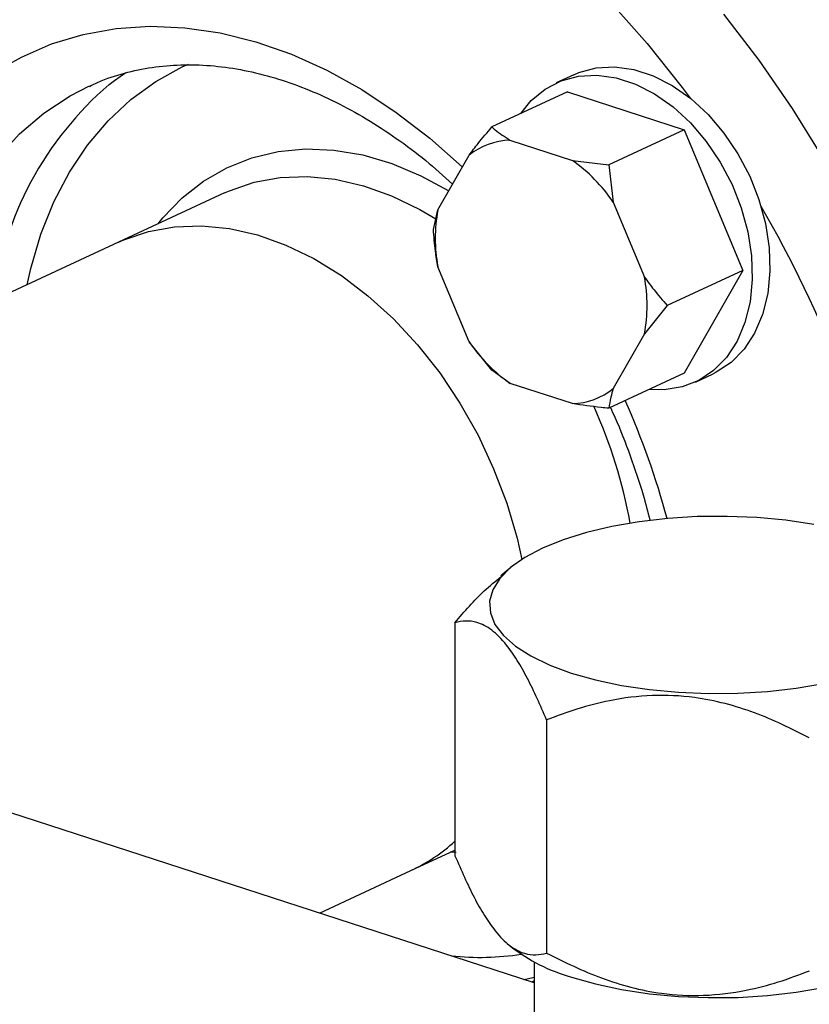
# Model space of a CAD drawing. Units: millimetres. Extents: x 4 to 416, y 4 to 293.
# Drawn here: x 287 to 291, y 202 to 207 of the extents above; entities that cross this region are included whole.
import ezdxf

# ---------------------------------------------------------------- set-up
doc = ezdxf.new("R2010")
doc.units = ezdxf.units.MM

msp = doc.modelspace()

# ---------------------------------------------------------------- linework, layer by layer
at = {"color": 7, "linetype": 'Continuous', "lineweight": 25}
for p, q in [((290.1515, 207.0024), (290.0513, 206.9558)), ((290.1143, 206.9046), (289.6853, 206.7052)), ((290.1143, 206.9046), (290.7787, 206.6889)), ((289.9251, 201.8434), (274.9123, 206.7168)), ((290.7787, 206.6889), (290.3498, 206.4895)), ((290.7787, 206.6889), (291.1111, 205.89)), ((289.7882, 206.6306), (290.1427, 206.5156)), ((289.3786, 206.2338), (289.5558, 206.5449)), ((290.1427, 206.5156), (290.3498, 206.4895)), ((290.3498, 206.4895), (290.3752, 206.2789)), ((288.1655, 206.3302), (287.5642, 206.0506)), ((290.3752, 206.2789), (290.5525, 205.8527)), ((289.3533, 206.122), (289.3786, 206.2338)), ((287.5642, 206.0506), (283.2067, 204.0243)), ((289.556, 205.4852), (289.3787, 205.9114)), ((291.1111, 205.89), (290.6822, 205.6906)), ((291.1111, 205.89), (290.779, 205.3068)), ((290.6822, 205.6906), (290.5526, 205.5303)), ((289.6857, 205.3231), (289.556, 205.4852)), ((290.5526, 205.5303), (290.3754, 205.2192)), ((289.7885, 205.2485), (289.6857, 205.3231)), ((290.779, 205.3068), (290.3501, 205.1074)), ((290.8419, 205.2556), (290.9422, 205.3022)), ((290.143, 205.1334), (289.7885, 205.2485)), ((289.7924, 204.2018), (289.7365, 204.155)), ((289.4754, 203.8889), (289.4757, 202.5644)), ((289.9964, 203.336), (289.9967, 202.0115)), ((289.2245, 202.4803), (289.4757, 202.5971)), ((288.7059, 202.2391), (289.2245, 202.4803)), ((289.7732, 202.0657), (289.793, 202.0492)), ((289.9251, 201.9626), (289.9253, 200.9964)), ((289.9251, 201.8535), (289.9142, 201.8469))]:
    msp.add_line(p, q, dxfattribs=at)
at = {"color": 8, "linetype": 'Continuous', "lineweight": 25}
msp.add_line((289.4817, 202.584), (289.4492, 202.5848), dxfattribs=at)
at = {"color": 8, "linetype": 'Continuous', "lineweight": 25, "flags": 128}
for points in [[(285.9751, 208.4392), (286.1188, 208.5332), (286.3223, 208.6435), (286.5353, 208.7338), (286.7568, 208.8038), (286.9857, 208.853), (287.2211, 208.8813), (287.4618, 208.8885), (287.7068, 208.8746), (287.9549, 208.8397), (288.2051, 208.784), (288.4561, 208.7076), (288.7068, 208.6109), (288.9561, 208.4944), (289.2028, 208.3587), (289.4458, 208.2042), (289.684, 208.0318), (289.9164, 207.8422), (290.1418, 207.6362), (290.3592, 207.4149), (290.5677, 207.1793), (290.7663, 206.9303), (290.812, 206.8691)], [(291.0022, 207.3462), (291.2023, 207.084), (291.3913, 206.8101), (291.5684, 206.5257), (291.7326, 206.2321), (291.8835, 205.9304), (292.0203, 205.622), (292.1424, 205.3082), (292.2493, 204.9904), (292.3405, 204.6698), (292.4157, 204.3479), (292.4746, 204.026), (292.5168, 203.7056), (292.5423, 203.3879), (292.5508, 203.0744)], [(286.9222, 207.0528), (287.0118, 207.1022), (287.183, 207.1771), (287.3627, 207.2316), (287.5496, 207.2653), (287.7425, 207.2779), (287.9399, 207.2695), (288.1405, 207.2399), (288.343, 207.1895), (288.5457, 207.1186), (288.7474, 207.0277), (288.9467, 206.9173), (289.142, 206.7884), (289.3321, 206.6418), (289.5157, 206.4785), (289.5172, 206.4771)], [(287.0438, 205.8086), (287.0649, 205.9015), (287.1227, 206.0965), (287.1962, 206.2793), (287.2849, 206.4485), (287.3879, 206.6026), (287.5046, 206.7405), (287.6339, 206.861), (287.7748, 206.9631), (287.9262, 207.0461), (287.9612, 207.0619)], [(286.4493, 205.5322), (286.466, 205.6246), (286.5166, 205.8319), (286.5835, 206.0276), (286.666, 206.2103), (286.7637, 206.3784), (286.8758, 206.5308), (287.0012, 206.6661), (287.1392, 206.7834), (287.2885, 206.8818), (287.3983, 206.9385)], [(287.7889, 206.1551), (287.8159, 206.1885), (287.9251, 206.3023), (288.0464, 206.3978), (288.1787, 206.4741), (288.3204, 206.5303), (288.4702, 206.5659), (288.6264, 206.5804), (288.7874, 206.5738), (288.9514, 206.5461), (289.1167, 206.4975), (289.2816, 206.4286), (289.4405, 206.3425)], [(288.1655, 206.3302), (288.1941, 206.343), (288.3347, 206.3909), (288.4828, 206.4179), (288.6367, 206.4236), (288.7947, 206.4081), (288.955, 206.3715), (289.1157, 206.3142), (289.2751, 206.2368), (289.367, 206.1826)]]:
    msp.add_lwpolyline(points, dxfattribs=at)
at = {"color": 7, "linetype": 'Continuous', "lineweight": 25, "flags": 128}
for points in [[(290.1515, 207.0024), (290.1791, 207.0142), (290.2778, 207.0408), (290.3828, 207.0466), (290.4916, 207.0315), (290.6017, 206.9958), (290.7105, 206.9402), (290.8155, 206.8662), (290.9142, 206.7755), (291.0043, 206.6702), (291.0837, 206.5527), (291.1505, 206.4259), (291.2031, 206.2926), (291.2404, 206.1561), (291.2614, 206.0194), (291.2656, 205.8859), (291.253, 205.7586), (291.2239, 205.6406), (291.1788, 205.5345), (291.119, 205.443), (291.0458, 205.368), (290.9608, 205.3114), (290.9422, 205.3022)], [(287.5098, 206.9466), (287.54, 206.9698), (287.6045, 207.0155)], [(289.8497, 206.7816), (289.9095, 206.8548), (289.9888, 206.9207), (290.0789, 206.9676), (290.1776, 206.9942), (290.2825, 207), (290.3914, 206.9849), (290.5015, 206.9491), (290.6103, 206.8936), (290.7153, 206.8196), (290.814, 206.7289), (290.9041, 206.6236), (290.9835, 206.5061), (291.0503, 206.3793), (291.1029, 206.246), (291.1402, 206.1095), (291.1611, 205.9728), (291.1654, 205.8393), (291.1528, 205.712), (291.1237, 205.594), (291.0786, 205.4879), (291.0188, 205.3964), (290.9456, 205.3214), (290.8606, 205.2648), (290.766, 205.228), (290.6639, 205.2117), (290.5788, 205.2137)], [(287.5642, 206.0506), (287.5928, 206.0634), (287.7334, 206.1113), (287.8815, 206.1383), (288.0355, 206.144), (288.1934, 206.1285), (288.3537, 206.0919), (288.5144, 206.0346), (288.6738, 205.9572), (288.83, 205.8607), (288.9813, 205.7461), (289.1259, 205.6147), (289.2622, 205.4681), (289.3887, 205.3078), (289.5039, 205.1357), (289.6066, 204.9537), (289.6955, 204.7639), (289.7697, 204.5685), (289.8283, 204.3697), (289.8559, 204.2483)], [(287.5642, 206.0506), (287.5928, 206.0634), (287.7334, 206.1113), (287.8815, 206.1383), (288.0355, 206.144), (288.1934, 206.1285), (288.3537, 206.0919), (288.5144, 206.0346), (288.6738, 205.9572), (288.83, 205.8607), (288.9813, 205.7461), (289.1259, 205.6147), (289.2622, 205.4681), (289.3887, 205.3078), (289.5039, 205.1357), (289.6066, 204.9537), (289.6955, 204.7639), (289.7697, 204.5685), (289.8283, 204.3697), (289.8559, 204.2483)], [(291.5142, 204.4468), (291.356, 204.4705), (291.1912, 204.486), (291.0225, 204.493), (290.8529, 204.4915), (290.6853, 204.4813), (290.5226, 204.4627), (290.3674, 204.436), (290.2226, 204.4017), (290.0905, 204.3603), (289.9734, 204.3126), (289.8734, 204.2593), (289.792, 204.2015), (289.7309, 204.14), (289.6908, 204.0759), (289.6727, 204.0104), (289.6767, 203.9445), (289.7028, 203.8794), (289.7506, 203.8161), (289.8192, 203.7559), (289.9075, 203.6996), (290.0139, 203.6483), (290.1366, 203.6028)], [(290.1366, 203.6028), (290.2736, 203.564), (290.4225, 203.5324), (290.5807, 203.5087), (290.7455, 203.4932), (290.9142, 203.4861), (291.0838, 203.4877), (291.2514, 203.4979), (291.4141, 203.5165), (291.5693, 203.5432)], [(290.137, 201.8752), (290.274, 201.8363), (290.4229, 201.8047), (290.5811, 201.781), (290.7459, 201.7655), (290.9146, 201.7585), (291.0842, 201.7601), (291.2518, 201.7702), (291.4145, 201.7888), (291.5697, 201.8155), (291.7145, 201.8498), (291.8466, 201.8912), (291.9637, 201.9389), (292.0638, 201.9922), (292.1447, 202.0497)], [(289.9251, 201.8726), (289.8866, 201.8638), (289.8657, 201.8596)]]:
    msp.add_lwpolyline(points, dxfattribs=at)
at = {"color": 8, "linetype": 'Continuous', "lineweight": 25}
for centre, radius, start, end in [((288.773, 205.4768), 1.9379, 130.6768, 172.8341), ((285.375, 202.8612), 6.7543, 12.37529, 30.15415), ((286.4272, 203.3477), 4.4018, 14.9183, 24.1778), ((287.8037, 203.9862), 2.7081, 9.9643, 24.7084), ((289.6182, 203.5354), 1.5481, 263.9567, 278.7103)]:
    msp.add_arc(centre, radius, start, end, dxfattribs=at)
at = {"color": 7, "linetype": 'Continuous', "lineweight": 25}
for centre, radius, start, end in [((289.8035, 206.2312), 0.3998, 92.1962, 128.294), ((289.5984, 205.7483), 0.9407, 34.338, 54.6494), ((290.2275, 206.0728), 0.8641, 169.2626, 190.7646), ((289.7038, 205.6913), 0.8639, 349.2608, 10.7664), ((290.3328, 206.0158), 0.9407, 214.3383, 234.6493), ((290.1277, 205.5329), 0.3998, 272.1965, 308.2936), ((288.801, 203.3885), 1.0021, 294.9991, 312.3206), ((290.4128, 202.8477), 1.0109, 232.1807, 254.1681)]:
    msp.add_arc(centre, radius, start, end, dxfattribs=at)
for points, knots in [([(287.3991, 206.9361), (287.421, 206.9468), (287.4903, 206.9807), (287.6155, 207.0185), (287.7733, 207.0498), (287.9373, 207.0616), (288.1055, 207.0551), (288.2768, 207.0302), (288.4502, 206.9873), (288.6245, 206.9268), (288.7987, 206.8489), (288.9718, 206.7543), (289.1424, 206.6431), (289.307, 206.5198), (289.4116, 206.4262), (289.4623, 206.3808)], [0, 0, 0, 0, 0.038905, 0.122882, 0.206527, 0.289378, 0.371225, 0.452091, 0.532126, 0.611526, 0.690481, 0.769143, 0.847632, 0.926036, 1, 1, 1, 1]), ([(289.5558, 206.5449), (289.573, 206.5674), (289.6138, 206.6206), (289.6591, 206.6742), (289.6853, 206.7052)], [0, 0, 0, 0, 0.421438, 1, 1, 1, 1]), ([(289.6853, 206.7052), (289.6914, 206.6998), (289.7208, 206.674), (289.7584, 206.6498), (289.7882, 206.6306)], [0, 0, 0, 0, 0.206696, 1, 1, 1, 1]), ([(289.3787, 205.9114), (289.3735, 205.9411), (289.3613, 206.0116), (289.3562, 206.0815), (289.3533, 206.122)], [0, 0, 0, 0, 0.421438, 1, 1, 1, 1]), ([(290.5525, 205.8527), (290.5698, 205.8286), (290.6106, 205.7714), (290.6559, 205.7202), (290.6822, 205.6906)], [0, 0, 0, 0, 0.421443, 1, 1, 1, 1]), ([(290.3754, 205.2192), (290.3703, 205.2023), (290.3581, 205.1624), (290.353, 205.1275), (290.3501, 205.1074)], [0, 0, 0, 0, 0.421439, 1, 1, 1, 1]), ([(290.3501, 205.1074), (290.3355, 205.1087), (290.2649, 205.1154), (290.1969, 205.1255), (290.143, 205.1334)], [0, 0, 0, 0, 0.206696, 1, 1, 1, 1]), ([(290.3588, 205.1114), (290.3674, 205.093), (290.4096, 205.0034), (290.4724, 204.8373), (290.5396, 204.6416), (290.5712, 204.5187), (290.5835, 204.4707)], [0, 0, 0, 0, 0.088916, 0.433888, 0.778737, 1, 1, 1, 1]), ([(289.4754, 203.8889), (289.5299, 203.9524), (289.6145, 204.0508), (289.7057, 204.1248), (289.7382, 204.151)], [0, 0, 0, 0, 0.644677, 1, 1, 1, 1]), ([(289.9964, 203.336), (289.9607, 203.4178), (289.9066, 203.5418), (289.8292, 203.678), (289.7613, 203.7759), (289.6838, 203.8539), (289.6061, 203.8928), (289.5364, 203.9019), (289.4958, 203.8932), (289.4754, 203.8889)], [0, 0, 0, 0, 0.216049, 0.327214, 0.43988, 0.593433, 0.752119, 0.875492, 1, 1, 1, 1]), ([(291.4894, 203.2351), (291.3871, 203.286), (291.2322, 203.363), (291.0104, 203.4321), (290.8158, 203.4711), (290.5937, 203.4818), (290.3711, 203.4534), (290.1712, 203.4019), (290.0548, 203.3581), (289.9964, 203.336)], [0, 0, 0, 0, 0.216049, 0.327214, 0.43988, 0.593433, 0.75212, 0.875492, 1, 1, 1, 1]), ([(289.4757, 202.5644), (289.5114, 202.4825), (289.5655, 202.3586), (289.6429, 202.2224), (289.7108, 202.1245), (289.7883, 202.0465), (289.8659, 202.0076), (289.9357, 201.9985), (289.9763, 202.0071), (289.9967, 202.0115)], [0, 0, 0, 0, 0.216049, 0.327214, 0.43988, 0.593433, 0.75212, 0.875493, 1, 1, 1, 1]), ([(289.9967, 202.0115), (290.099, 201.9606), (290.2538, 201.8836), (290.4757, 201.8145), (290.6702, 201.7755), (290.8924, 201.7648), (291.1149, 201.7932), (291.3149, 201.8447), (291.4312, 201.8886), (291.4897, 201.9106)], [0, 0, 0, 0, 0.216049, 0.327215, 0.43988, 0.593433, 0.752119, 0.875493, 1, 1, 1, 1])]:
    msp.add_open_spline(points, degree=3, knots=knots, dxfattribs=at)

doc.saveas('drawing.dxf')
